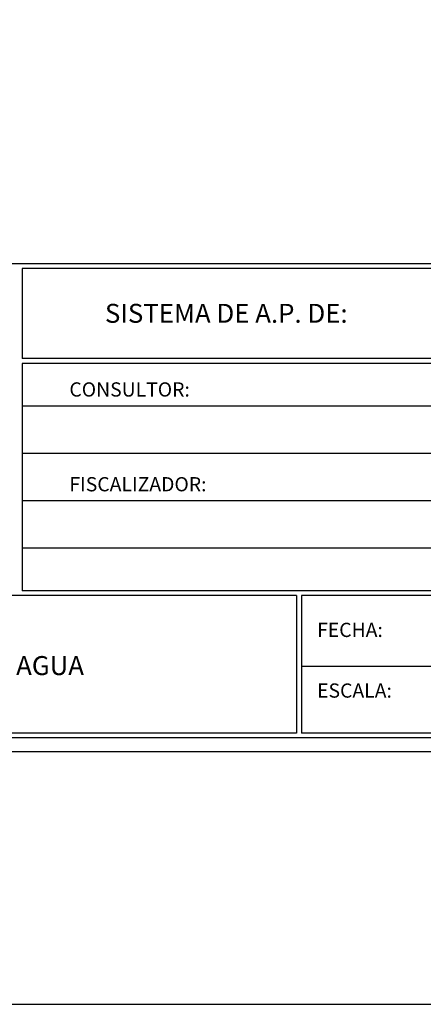
# Model space of a CAD drawing. Extents: x 7178 to 49178, y 53699 to 83399.
# Drawn here: x 41066 to 44263, y 53699 to 61491 of the extents above; entities that cross this region are included whole.
import ezdxf
from ezdxf.enums import TextEntityAlignment as Align

# ---------------------------------------------------------------- set-up
doc = ezdxf.new("R2010")
doc.units = 0
doc.header["$LTSCALE"] = 200
doc.header["$MEASUREMENT"] = 0
doc.layers.add('TARJETA', color=7, linetype='CONTINUOUS')
doc.styles.add('ROMANT', font='romant', dxfattribs={"height": 2})
doc.styles.add('TIPO1', font='MONOTXT.shx')

msp = doc.modelspace()

# ---------------------------------------------------------------- linework, layer by layer
at = {"layer": 'TARJETA', "color": 1, "linetype": 'CONTINUOUS'}
for p, q in [((47047.20707, 59558.92205), (35797.20707, 59558.92205)), ((47009.70707, 59521.42205), (41084.70707, 59521.42205)), ((41084.70707, 59521.42205), (41084.70707, 58808.92205)), ((47009.70707, 58808.92205), (41084.70707, 58808.92205)), ((41084.70707, 58771.42205), (41084.70707, 56971.42205)), ((47047.20707, 58771.42205), (41084.70707, 58771.42205)), ((47009.70707, 58433.92205), (41084.70707, 58433.92205)), ((47009.70707, 58058.92205), (41084.70707, 58058.92205)), ((47009.70707, 57683.92205), (41084.70707, 57683.92205)), ((47009.70707, 57308.92205), (41084.70707, 57308.92205)), ((47009.70707, 56971.42205), (41084.70707, 56971.42205)), ((43259.70707, 56933.92205), (35834.70707, 56933.92205)), ((43259.70707, 56933.92205), (43259.70707, 55846.42205)), ((43297.20707, 56933.92205), (43297.20707, 55846.42205)), ((47009.70707, 56933.92205), (43297.20707, 56933.92205)), ((47009.70707, 56371.42205), (43297.20707, 56371.42205)), ((47047.20707, 55808.92205), (35797.20707, 55808.92205)), ((43259.70707, 55846.42205), (35834.70707, 55846.42205)), ((47009.70707, 55846.42205), (43297.20707, 55846.42205))]:
    msp.add_line(p, q, dxfattribs=at)
at = {"layer": 'TARJETA', "color": 1}
msp.add_lwpolyline([(49177.58493, 83399.32405), (7177.58493, 83399.32405), (7177.58493, 53699.32405), (49177.58493, 53699.32405)], close=True, dxfattribs=at)
at = {"layer": 'TARJETA', "color": 8}
msp.add_lwpolyline([(47177.58493, 81399.32405), (9177.58493, 81399.32405), (9177.58493, 55699.32405), (47177.58493, 55699.32405)], close=True, dxfattribs=at)

# ---------------------------------------------------------------- texts
at = {"layer": 'TARJETA', "color": 5, "style": 'TIPO1'}
msp.add_text('SISTEMA DE A.P. DE:', height=150, dxfattribs=at).set_placement((42702.56088, 59092.73486), align=Align.CENTER)
at = {"layer": 'TARJETA', "color": 2, "style": 'TIPO1'}
for s, p in [('CONSULTOR:', (41459.70707, 58508.92205)), ('FISCALIZADOR:', (41459.70707, 57758.92205)), ('FECHA:', (43421.81456, 56606.2163)), ('ESCALA:', (43421.81456, 56126.11099))]:
    msp.add_text(s, height=112.5, dxfattribs=at).set_placement(p)
at = {"layer": 'TARJETA', "color": 2, "style": 'ROMANT'}
msp.add_text('LETRINA VENTILADA SIN ARRASTRE DE AGUA', height=150, dxfattribs=at).set_placement((39451.63098, 56304.89059), align=Align.CENTER)

doc.saveas('drawing.dxf')
